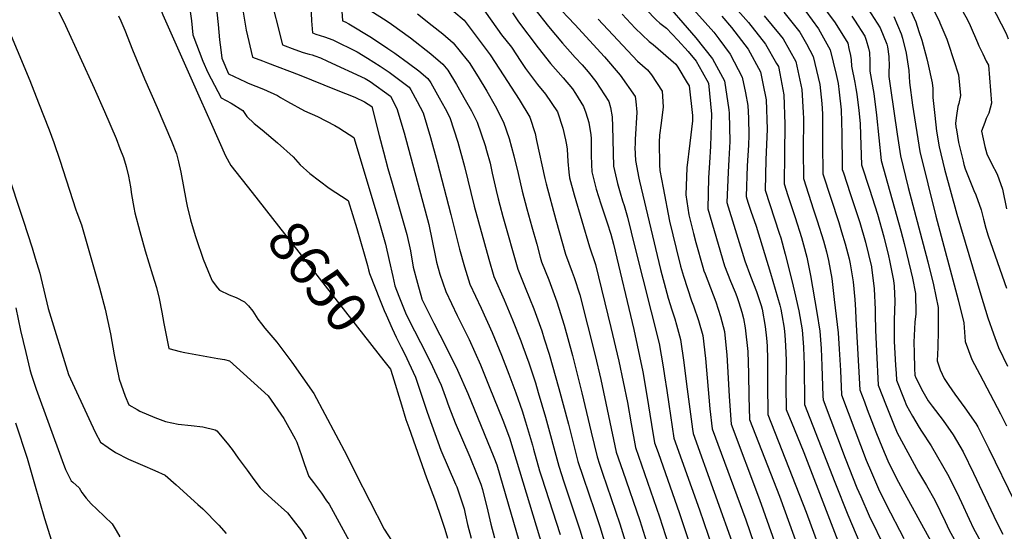
# Model space of a CAD drawing. Units: inches. Extents: x 2630101 to 2635484, y 1480366 to 1485866.
# Drawn here: x 2632910 to 2633617, y 1483721 to 1484088 of the extents above; entities that cross this region are included whole.
import ezdxf
from ezdxf.enums import TextEntityAlignment as Align

# ---------------------------------------------------------------- set-up
doc = ezdxf.new("R2010")
doc.units = ezdxf.units.IN
doc.header["$MEASUREMENT"] = 0
doc.layers.add('tile_2737_29_contour_10ft', color=197, linetype='Continuous')
doc.styles.add('Arial', font='arial.ttf')

msp = doc.modelspace()

# ---------------------------------------------------------------- linework, layer by layer
at = {"layer": 'tile_2737_29_contour_10ft'}
msp.add_line((2633077, 1483963.97, 8650), (2633171.58, 1483843.32, 8650), dxfattribs=at)
for points, elevation in [([(2632905.25, 1484302.2), (2632920.97, 1484278.62), (2632925.64, 1484271.46), (2632926.82, 1484269.28), (2632930.9, 1484260.7), (2632933.49, 1484255.24), (2632943.37, 1484231.95), (2632944.27, 1484229.75), (2632951.76, 1484213.45), (2632953.7, 1484210.86), (2632960.44, 1484201.97), (2632963.43, 1484198.55), (2632969.19, 1484190.64), (2632972.28, 1484185.78), (2632987.53, 1484154), (2632995.87, 1484134.32), (2633004.41, 1484114.01), (2633008.5, 1484103.64), (2633012.86, 1484091.53), (2633039.75, 1484031.14), (2633047.77, 1484013.13), (2633058.01, 1483990.38), (2633061.7, 1483983.48), (2633077, 1483963.97)], 8650), ([(2633512.7, 1484183.62), (2633520.94, 1484177.85), (2633542.72, 1484159.4), (2633573.02, 1484133.21), (2633580.86, 1484125.85), (2633587.82, 1484121.15), (2633590.49, 1484119.71), (2633607.83, 1484097.36), (2633610.87, 1484092.06), (2633618, 1484078.12), (2633619.6, 1484074.15)], 8340), ([(2633504.62, 1484175.48), (2633505.86, 1484174.65), (2633508.05, 1484173.11), (2633516.03, 1484167.35), (2633524.55, 1484160.08), (2633553.97, 1484133.91), (2633562.84, 1484125.56), (2633573.89, 1484113.99), (2633580.73, 1484104.44), (2633584.1, 1484098.97), (2633590.11, 1484088.3), (2633592.37, 1484083.91), (2633597.61, 1484071.57), (2633598.43, 1484069.34), (2633601.41, 1484063.4), (2633603.86, 1484058.3)], 8350), ([(2633496.37, 1484167.18), (2633500.89, 1484164.02), (2633508.04, 1484158.93), (2633511.03, 1484156.64), (2633526.05, 1484142.97), (2633535.2, 1484134.61), (2633543.74, 1484126.27), (2633551.15, 1484117.97), (2633558.85, 1484107.72), (2633565.02, 1484096.86), (2633568.64, 1484090.11), (2633570.32, 1484086.43)], 8360), ([(2632930.35, 1484109.72), (2632943.09, 1484083.81), (2632963.62, 1484038.97), (2632971.13, 1484022.14), (2632979.42, 1484002.73), (2632982.22, 1483995.51), (2632984.64, 1483989.08), (2632986.7, 1483982.67), (2632988.23, 1483975.71), (2632989.65, 1483968.21), (2632990.44, 1483962.56), (2632992.15, 1483953.16), (2632992.84, 1483949.4), (2632996.37, 1483936.06), (2633000.27, 1483922.13), (2633005.43, 1483904.97), (2633008.5, 1483895.84), (2633010.21, 1483887.98), (2633012.29, 1483878.24), (2633013.76, 1483870.02), (2633017.38, 1483852.16), (2633025.31, 1483850.06), (2633028.65, 1483849.18), (2633052.37, 1483844.98), (2633057.18, 1483844.23), (2633060.89, 1483843.36), (2633088.45, 1483818.16), (2633099.82, 1483801.94), (2633107.84, 1483787.23), (2633109.09, 1483784.92), (2633112.43, 1483775.34), (2633114.53, 1483768.95), (2633117.68, 1483760.3), (2633121.07, 1483756.03), (2633126.74, 1483748.32), (2633130.49, 1483742.95), (2633132.25, 1483740.43), (2633172.66, 1483666.32)], 8670), ([(2633068.22, 1484108.03), (2633072.8, 1484080.41), (2633077.31, 1484061.22), (2633084.37, 1484058.37), (2633088, 1484056.93), (2633110.72, 1484048.53), (2633137.36, 1484037.76), (2633150.69, 1484032.32), (2633157.77, 1484029), (2633162.98, 1484025.77), (2633168.31, 1484004.85), (2633171.32, 1483993.1), (2633174.32, 1483981.36), (2633177.55, 1483970.69), (2633182.87, 1483952.33), (2633188.16, 1483933.96), (2633190.64, 1483922.29), (2633192.69, 1483910.42), (2633195.61, 1483898.95), (2633198.89, 1483887.68), (2633198.91, 1483887.63), (2633207.4, 1483870.41), (2633215.99, 1483853.61), (2633224.41, 1483836.62), (2633231.81, 1483819.95), (2633250.47, 1483774.27), (2633252.63, 1483768.6), (2633260.85, 1483740.75), (2633272.3, 1483701.19)], 8620), ([(2633118.49, 1484114.65), (2633119.7, 1484087.07), (2633120.28, 1484078.5), (2633122.74, 1484077.63), (2633128.92, 1484075.62), (2633135.03, 1484073.51), (2633152.5, 1484064.91), (2633159.88, 1484060.44), (2633168.9, 1484054.7), (2633175.43, 1484050.27), (2633185.91, 1484042.5), (2633189.8, 1484039.54), (2633190.87, 1484037.67), (2633195.38, 1484029.4), (2633199.65, 1484021.17), (2633205.06, 1484003.53), (2633209.82, 1483986), (2633219.66, 1483948.33), (2633225.93, 1483923.47), (2633229.36, 1483910.83), (2633233.24, 1483898.34), (2633241.28, 1483881.12), (2633249.3, 1483863.53), (2633255.96, 1483847.46), (2633261.2, 1483833.73), (2633266.15, 1483820.41), (2633270.88, 1483807.52), (2633273.3, 1483799.57), (2633278.22, 1483782.91), (2633279.05, 1483779.87), (2633283.28, 1483764.3), (2633284.61, 1483760.09), (2633297.99, 1483718.82)], 8600), ([(2633381.34, 1484109.42), (2633408.43, 1484078.94), (2633411.94, 1484074.29), (2633420.1, 1484063.18), (2633428.72, 1484046.64), (2633431.04, 1484035.43), (2633432.81, 1484026.48), (2633433.17, 1484017.36), (2633433.53, 1484005.12), (2633433.21, 1483997.88), (2633432.26, 1483983.11), (2633431.43, 1483961.25), (2633432.82, 1483957.08), (2633435, 1483950.53), (2633438.62, 1483939.82), (2633449.09, 1483906.25), (2633455.58, 1483883.25), (2633456.38, 1483880.27), (2633457.18, 1483876.19), (2633458.82, 1483866.64), (2633459.22, 1483861.72), (2633459.76, 1483854.23), (2633460.2, 1483843.59), (2633460.24, 1483841.29), (2633460.12, 1483824.77), (2633460.32, 1483808.34), (2633464.28, 1483798.51), (2633465.91, 1483794.48), (2633472.82, 1483777.64), (2633508.58, 1483684.99)], 8470), ([(2633089.43, 1484107.09), (2633098.79, 1484069.86), (2633107.6, 1484066.53), (2633113.74, 1484064.46), (2633117.93, 1484063.32), (2633120.06, 1484062.66), (2633122.03, 1484062.03), (2633126.16, 1484060.53), (2633131.13, 1484058.3), (2633158.26, 1484045.89), (2633161.62, 1484043.76), (2633176.37, 1484033.22), (2633180.91, 1484024.4), (2633186.12, 1484006.8), (2633203.74, 1483941.07), (2633206.29, 1483929.42), (2633208.54, 1483917.65), (2633209.36, 1483913.94), (2633211.78, 1483905.36), (2633216.07, 1483892.99), (2633224.23, 1483875.91), (2633232.73, 1483858.56), (2633240.94, 1483840.44), (2633247.17, 1483824.94), (2633256.87, 1483800.63), (2633261.74, 1483788.02), (2633290.48, 1483693.34)], 8610), ([(2633140.92, 1484100.81), (2633141.77, 1484087.14), (2633143.86, 1484086.42), (2633146.38, 1484085.1), (2633162.69, 1484075.2), (2633174.53, 1484067.34), (2633179.39, 1484064), (2633189.29, 1484056.8), (2633196.58, 1484051.2), (2633203.23, 1484045.86), (2633205.16, 1484042.7), (2633211.31, 1484031.82), (2633215.47, 1484024.38), (2633218.83, 1484017.86), (2633224.63, 1484000.15), (2633229.5, 1483982.61), (2633236.35, 1483954.11), (2633246.8, 1483916.26), (2633250.42, 1483903.69), (2633257.83, 1483887.11), (2633263.93, 1483872.61), (2633269.85, 1483857.63), (2633271.34, 1483853.55), (2633275.47, 1483841.8), (2633280.27, 1483827.55), (2633282.31, 1483820.61), (2633287.53, 1483802.77), (2633297.04, 1483767.65), (2633300.73, 1483756.5), (2633308.46, 1483733.49), (2633312.46, 1483721.34), (2633338.62, 1483632.63)], 8590), ([(2633368.76, 1484105.93), (2633395.39, 1484074.96), (2633407.27, 1484059.99), (2633415.98, 1484044.21), (2633419.14, 1484023.27), (2633419.41, 1484020.9), (2633419.76, 1484000.66), (2633419.02, 1483987.64), (2633418.52, 1483978.67), (2633417.72, 1483956.82), (2633430.57, 1483915.12), (2633434.66, 1483903.98), (2633438.95, 1483892.9), (2633442.37, 1483882.86), (2633442.97, 1483880.36), (2633445.27, 1483867.8), (2633446.09, 1483859.51), (2633446.53, 1483854.13), (2633446.82, 1483844.29), (2633446.93, 1483837.75), (2633446.82, 1483821.23), (2633446.99, 1483810.62), (2633447.12, 1483804.82), (2633474.62, 1483734.71), (2633500.22, 1483665)], 8480), ([(2633416.03, 1484105.65), (2633433.27, 1484085.89), (2633445.46, 1484070.54), (2633453.38, 1484056.59), (2633454.67, 1484054.31), (2633455.64, 1484049.44), (2633458.62, 1484034.19), (2633459.35, 1484013.12), (2633459, 1483991.73), (2633458.86, 1483970.13), (2633461.55, 1483961.82), (2633466.7, 1483946.12), (2633471.18, 1483931.79), (2633472.68, 1483926.39), (2633475.14, 1483917.53), (2633477.68, 1483904.53), (2633482.29, 1483878.06), (2633484.39, 1483864.46), (2633485.29, 1483852.05), (2633485.91, 1483839.66), (2633486.59, 1483817.94), (2633486.7, 1483815.36), (2633502.51, 1483773.54), (2633511.04, 1483752.2), (2633513.82, 1483745.86), (2633519.87, 1483732.16), (2633531.01, 1483709.26)], 8450), ([(2633031.69, 1484100.5), (2633033.54, 1484087.13), (2633034.41, 1484077.08), (2633041.66, 1484058.32), (2633045.26, 1484050.21), (2633054.79, 1484031.89), (2633062.11, 1484028.14), (2633070.38, 1484022.74), (2633073.29, 1484018.66), (2633078.51, 1484013.47), (2633084.24, 1484008.87), (2633095.26, 1483999.74), (2633106.55, 1483989.64), (2633111.48, 1483983.96), (2633118.46, 1483977.74), (2633132.3, 1483967.08), (2633145.98, 1483958.28), (2633152.09, 1483938.29), (2633157.54, 1483919.99), (2633159.84, 1483911.65), (2633160.62, 1483908.59), (2633161.16, 1483906.03), (2633168.87, 1483886.51), (2633171.84, 1483879.46)], 8640), ([(2633161.53, 1484094.92), (2633174.01, 1484086.87), (2633177.05, 1484084.8), (2633190.75, 1484074.93), (2633205.16, 1484063.4), (2633213.86, 1484056.19), (2633217.47, 1484051.79), (2633223.61, 1484041.44), (2633229.98, 1484030.57), (2633234.48, 1484022.65), (2633235.66, 1484020.27), (2633238.44, 1484014.48), (2633244.25, 1483997.68), (2633245.26, 1483994.2), (2633247.74, 1483985.06), (2633249.37, 1483977.97), (2633252.21, 1483965.4), (2633253.56, 1483959.47), (2633254.8, 1483954.89), (2633257, 1483946.84), (2633267.59, 1483909.03), (2633273.05, 1483895.91), (2633279.11, 1483880.59), (2633284.89, 1483864.73), (2633286.7, 1483859.16), (2633290.27, 1483848.09), (2633297.17, 1483823.33), (2633304.06, 1483797.77), (2633310.81, 1483770.99), (2633314.53, 1483759.86), (2633322.71, 1483735.98), (2633326.75, 1483723.84), (2633343.04, 1483669.12)], 8580), ([(2633221.7, 1484093.79), (2633229.19, 1484087.54), (2633247.86, 1484062.72), (2633254.55, 1484052.56), (2633268.57, 1484030.82), (2633276.4, 1484018.17), (2633280.16, 1484006.41), (2633281.18, 1484001.27), (2633287.1, 1483974.19), (2633288.05, 1483970.21), (2633294.97, 1483944.47), (2633301.94, 1483919.73), (2633306.68, 1483906.91), (2633308.05, 1483903.02), (2633312.18, 1483890.51), (2633323.17, 1483847.22), (2633327.28, 1483829.8), (2633338.33, 1483777.68), (2633342.96, 1483764.21), (2633355.15, 1483728.8), (2633369.58, 1483682.87)], 8560), ([(2633243.84, 1484094.33), (2633253.01, 1484081.1), (2633256.08, 1484077.19), (2633263.06, 1484068.18), (2633269.83, 1484058.06), (2633273.15, 1484052.87), (2633281.75, 1484041.47), (2633287.65, 1484034.54), (2633296.04, 1484022), (2633300.01, 1484010.29), (2633301.79, 1484001.82), (2633302.5, 1483998.28), (2633302.99, 1483995.16), (2633303.48, 1483986.35), (2633304.2, 1483978.68), (2633304.7, 1483974.63), (2633308.01, 1483962.34), (2633319.11, 1483925.07), (2633323.53, 1483912.47), (2633334.5, 1483867.19), (2633340.2, 1483843.04), (2633346.27, 1483813.5), (2633349.04, 1483798.01), (2633352.1, 1483781.03), (2633369.4, 1483731.29), (2633384.51, 1483684.54)], 8550), ([(2633279.97, 1484095.58), (2633289.71, 1484083.06), (2633299.76, 1484071.16), (2633308.94, 1484060.79), (2633313.97, 1484055.56), (2633318.16, 1484050.49), (2633323.73, 1484043.6), (2633333.07, 1484029.24), (2633334.12, 1484025.03), (2633335.43, 1484018.3), (2633335.56, 1484011.46), (2633336.4, 1483982.82), (2633339.19, 1483970.39), (2633341.08, 1483963.88), (2633342.78, 1483958.17), (2633343.96, 1483954.67), (2633346.28, 1483946.4), (2633351.68, 1483924.9), (2633369.03, 1483855.66), (2633371.87, 1483839.02), (2633372.98, 1483832.51), (2633374.63, 1483821.96), (2633376.02, 1483812.2), (2633379.62, 1483787.72), (2633398.11, 1483736.31), (2633410.51, 1483699.95)], 8530), ([(2633294.38, 1484099.32), (2633308.64, 1484084.58), (2633329.96, 1484061.31), (2633341.14, 1484048.18), (2633351.9, 1484032.92), (2633352.3, 1484029.3), (2633353, 1484021.73), (2633351.86, 1484001.98), (2633351.79, 1483998.7), (2633351.75, 1483996.37), (2633352.14, 1483986.88), (2633354.4, 1483974.42), (2633354.89, 1483972.06), (2633370, 1483908.82), (2633374.56, 1483891.74), (2633375.52, 1483888.19), (2633378.28, 1483879.8), (2633380.33, 1483873.43), (2633381.65, 1483869.2), (2633384.49, 1483858.51), (2633386.89, 1483842.02), (2633388.67, 1483826.52), (2633392.93, 1483794.34), (2633393.39, 1483791.06), (2633423.58, 1483707.05)], 8520), ([(2633359.77, 1484095.22), (2633367.04, 1484087.97), (2633369.65, 1484085.39), (2633374.37, 1484081.88), (2633382.41, 1484073.39), (2633389.96, 1484065.07), (2633395.6, 1484058.27), (2633400.04, 1484050.51), (2633404.39, 1484042.5), (2633406.73, 1484020.16), (2633406, 1483997.37), (2633405.22, 1483985.35), (2633404.44, 1483974.46), (2633404.01, 1483952.38), (2633415.96, 1483911.47), (2633420.19, 1483900.37), (2633423.53, 1483892.64), (2633424.84, 1483889.37), (2633426.31, 1483885.14), (2633428.49, 1483878.13), (2633429.54, 1483873.64), (2633430.93, 1483867.06), (2633432.75, 1483850.08), (2633433.21, 1483834.09), (2633433.39, 1483817.66), (2633433.93, 1483801.31), (2633455.37, 1483746.31), (2633483.11, 1483669.34)], 8490), ([(2633474.35, 1484093.81), (2633483.49, 1484081.53), (2633491.83, 1484066.32), (2633496.12, 1484048.68), (2633497.44, 1484042.32), (2633498.33, 1484035.98), (2633499.61, 1484023.42), (2633500.12, 1484006.22), (2633500.12, 1484002.05), (2633500.34, 1483987.41), (2633500.46, 1483980.64), (2633501.29, 1483978.07), (2633506.15, 1483963.23), (2633513.06, 1483942.4), (2633517.23, 1483928.34), (2633521.45, 1483910.71), (2633521.47, 1483910.62), (2633521.49, 1483910.49), (2633523.27, 1483895.02), (2633524.04, 1483880.01), (2633524.14, 1483876.57), (2633524.24, 1483865.31), (2633525, 1483850.3), (2633526.27, 1483825.89), (2633531.95, 1483811.14), (2633537.21, 1483798.11), (2633539.99, 1483791.52), (2633555.09, 1483763.49), (2633560.9, 1483753.8), (2633567.02, 1483743.34), (2633574.41, 1483728.08), (2633577.28, 1483721.84), (2633580.9, 1483715.28)], 8420), ([(2633484.31, 1484100.5), (2633495.47, 1484085.82), (2633504.42, 1484071.26), (2633505.25, 1484067.31), (2633506.31, 1484062.19), (2633506.88, 1484059.25), (2633507.13, 1484054.75), (2633509.44, 1484042.87), (2633510.3, 1484038.7), (2633510.87, 1484034.68), (2633512.41, 1484022.94), (2633513.24, 1484013.42), (2633513.53, 1484005.16), (2633514.37, 1483983.86), (2633519.93, 1483966.42), (2633525.86, 1483948.47), (2633530.34, 1483932.23), (2633533.73, 1483918.49), (2633534.45, 1483915.26), (2633537.35, 1483901.01), (2633537.72, 1483896.81), (2633538.1, 1483886.17), (2633537.64, 1483872.44), (2633537.75, 1483857.44), (2633538.78, 1483839.96), (2633539.12, 1483834.41), (2633539.46, 1483829.4), (2633544.86, 1483815.49), (2633546.64, 1483811.15), (2633550.8, 1483803.6), (2633555.57, 1483795.35), (2633557.43, 1483792.88), (2633564.17, 1483782.2), (2633576.95, 1483760.4), (2633584.36, 1483745.18), (2633585.99, 1483741.61), (2633591.56, 1483729.6), (2633594.58, 1483723.12), (2633600.85, 1483711.73)], 8410), ([(2633518.98, 1484095.51), (2633527.77, 1484082.13), (2633532.42, 1484070.47), (2633533.03, 1484068.49), (2633533.98, 1484061.59), (2633534.05, 1484054.37), (2633533.91, 1484051.32), (2633533.94, 1484047.19), (2633535.13, 1484038.8), (2633539.88, 1484005.76), (2633542.2, 1483990.31), (2633547.88, 1483967.63), (2633561.83, 1483914.25), (2633565.93, 1483897.7), (2633569.28, 1483881.61), (2633569.25, 1483865.39), (2633569.12, 1483852.96), (2633568.52, 1483843.19), (2633570.86, 1483836.87), (2633573.65, 1483830.51), (2633576.88, 1483825.5), (2633581.15, 1483819.47), (2633588.52, 1483809.63), (2633596.38, 1483798.22), (2633597.67, 1483796.01), (2633605.71, 1483780.16), (2633624.06, 1483742.39)], 8390), ([(2633547.74, 1484098.58), (2633553.23, 1484086.43), (2633555.48, 1484079.59), (2633557.5, 1484073.27), (2633561.07, 1484059.89), (2633561.85, 1484056.9), (2633565.1, 1484042.61), (2633565.56, 1484038.52), (2633565.4, 1484032.16), (2633566.82, 1484019.22), (2633568.23, 1484007.94), (2633570.03, 1483996.76), (2633573.92, 1483980.8), (2633582.72, 1483948.51), (2633599.96, 1483890.55), (2633604.97, 1483874.09), (2633608.99, 1483862.64), (2633612.61, 1483852.92), (2633619.11, 1483839.36)], 8370), ([(2632899.34, 1484087.89), (2632917.41, 1484044.41), (2632923.84, 1484028.33), (2632931.46, 1484009), (2632934.72, 1483999.85), (2632939.08, 1483987.33), (2632950.42, 1483951.6), (2632951.22, 1483949.73), (2632954.56, 1483940.75), (2632959.02, 1483925.81), (2632967.61, 1483895.58), (2632971.67, 1483880.35), (2632975.41, 1483862.68), (2632977.97, 1483847.66), (2632981.53, 1483830.08), (2632986.03, 1483818.04), (2632988.54, 1483811.68), (2632994.44, 1483808.28), (2632996.36, 1483807.27), (2633007.16, 1483802.69), (2633014.96, 1483799.8), (2633023.91, 1483797.84), (2633033.18, 1483796.83), (2633041.59, 1483795.96), (2633050.5, 1483793.89), (2633051.71, 1483792.96), (2633059.01, 1483784.11), (2633062.66, 1483779.62), (2633067.12, 1483773.56), (2633073.53, 1483764.76), (2633078.32, 1483758.12), (2633082.74, 1483752.18), (2633085.37, 1483749.66), (2633091.19, 1483744.31), (2633102.35, 1483734.29), (2633106.59, 1483729), (2633112.45, 1483721.45), (2633120.32, 1483707.63)], 8680), ([(2632981.06, 1484090.78), (2632982.85, 1484087.25), (2632985.6, 1484080.49), (2632991.19, 1484066.35), (2632999.73, 1484045.49), (2633008.92, 1484025.06), (2633019.13, 1484000.92), (2633022.84, 1483991.77), (2633024.23, 1483985.99), (2633025.84, 1483978.72), (2633029.76, 1483957.72), (2633030.5, 1483954.22), (2633032.72, 1483944.54), (2633036.18, 1483933.22), (2633036.87, 1483931.11), (2633041.92, 1483916.23), (2633046.9, 1483904.03), (2633048.37, 1483900.78), (2633052.24, 1483895.68), (2633053.62, 1483893.89), (2633060.63, 1483890.52), (2633065.65, 1483888.76), (2633071.66, 1483885.54), (2633074.35, 1483882.73), (2633077.46, 1483878.81), (2633081.2, 1483873.26), (2633083.81, 1483869.71), (2633086.07, 1483866.74), (2633094.78, 1483856.63), (2633096.24, 1483854.85), (2633105.51, 1483842.4), (2633121.21, 1483819.8), (2633129.24, 1483805.08), (2633137.18, 1483790.3), (2633144.99, 1483775.4), (2633151.28, 1483762.74), (2633171.78, 1483722.64), (2633180.27, 1483709.68)], 8660), ([(2633051.65, 1484093.49), (2633052.64, 1484084.63), (2633053.57, 1484073.64), (2633054.49, 1484066.45), (2633055.34, 1484060.38), (2633060.18, 1484049.21), (2633072.16, 1484043.33), (2633074.24, 1484042.39), (2633085.1, 1484038.11), (2633095.34, 1484033.57), (2633097.5, 1484032.22), (2633102.34, 1484029.25), (2633114.55, 1484022.67), (2633123.87, 1484018.47), (2633136.31, 1484012.06), (2633139.37, 1484010.35), (2633143.22, 1484007.89), (2633150.1, 1484003.41), (2633167.39, 1483945.27), (2633172.78, 1483926.94), (2633175.41, 1483915.34), (2633177.88, 1483903.66), (2633179.36, 1483897.18), (2633182.23, 1483889.65), (2633187.12, 1483877.63), (2633189.15, 1483873.17), (2633197.9, 1483856.33), (2633204.88, 1483842.71), (2633212.65, 1483825.92), (2633216.45, 1483815.37), (2633217.23, 1483813.08), (2633218.19, 1483810.5), (2633222.67, 1483798.81), (2633227.92, 1483786.61), (2633233.2, 1483774.49), (2633238.31, 1483762.02), (2633241.12, 1483754.76), (2633242.35, 1483751.05), (2633246.27, 1483735.35), (2633248.36, 1483726.05), (2633251.03, 1483716.29)], 8630), ([(2633195.63, 1484092.08), (2633206.32, 1484083.9), (2633213.87, 1484077.79), (2633221.28, 1484071.37), (2633231.24, 1484059.07), (2633232.66, 1484057.26), (2633239.15, 1484047.02), (2633245.56, 1484036.77), (2633251.33, 1484026.28), (2633257.48, 1484014.47), (2633261.38, 1484002.74), (2633264.8, 1483990.37), (2633267.93, 1483977.65), (2633270.89, 1483964.87), (2633274.25, 1483952.21), (2633277.81, 1483939.34), (2633281.25, 1483926.99), (2633283.83, 1483917.73), (2633284.77, 1483914.38), (2633289.83, 1483901.34), (2633295.62, 1483885.49), (2633297.1, 1483881.01), (2633301.03, 1483868.91), (2633306.92, 1483847.05), (2633313.73, 1483820.41), (2633320.3, 1483792.15), (2633324.57, 1483774.34), (2633326.28, 1483769.25), (2633328.53, 1483762.67), (2633340.95, 1483726.32), (2633354.72, 1483681.21)], 8570), ([(2633263.78, 1484092.93), (2633268.21, 1484086.56), (2633282.23, 1484067.72), (2633291.04, 1484056.65), (2633300.23, 1484046.21), (2633306.85, 1484038.3), (2633309, 1484035.08), (2633314.86, 1484025.68), (2633316.56, 1484021.18), (2633318.58, 1484014.32), (2633320, 1484005.3), (2633320.31, 1484002.74), (2633320.43, 1483999.8), (2633320.28, 1483990.69), (2633320.5, 1483984.16), (2633320.7, 1483978.76), (2633323.84, 1483966.43), (2633327.24, 1483955.87), (2633331.68, 1483942.16), (2633334.45, 1483934.14), (2633336.34, 1483926.87), (2633350.95, 1483865.78), (2633357.35, 1483835.49), (2633360.34, 1483818.49), (2633363.7, 1483797.54), (2633365.86, 1483784.37), (2633368.29, 1483777.49), (2633383.73, 1483733.8), (2633399.45, 1483686.21)], 8540), ([(2633325.23, 1484088.46), (2633353.63, 1484058.17), (2633360.75, 1484052.02), (2633363.51, 1484048.35), (2633371.28, 1484036.71), (2633372.03, 1484025.46), (2633370.66, 1484013.79), (2633369.43, 1484005.22), (2633369.03, 1484000.22), (2633369.41, 1483983.79), (2633369.53, 1483979.79), (2633371.87, 1483967.38), (2633376.59, 1483943.51), (2633381.34, 1483923.93), (2633384.53, 1483911.15), (2633386.5, 1483904.1), (2633392.4, 1483886.31), (2633393.73, 1483882.65), (2633397.42, 1483872.11), (2633400.33, 1483861.43), (2633402.26, 1483844.86), (2633405.42, 1483808.83), (2633407.15, 1483794.41), (2633431.23, 1483729.25), (2633442.78, 1483695.85)], 8510), ([(2633342.5, 1484091.85), (2633351.97, 1484081.96), (2633361.91, 1484072.25), (2633364.73, 1484070.16), (2633381.09, 1484055.99), (2633382.47, 1484053.96), (2633389.28, 1484042.7), (2633390.52, 1484040.45), (2633392.98, 1484019.28), (2633392.98, 1484015.39), (2633391.23, 1483999.47), (2633388.89, 1483981.69), (2633388.28, 1483962.3), (2633390.3, 1483947.95), (2633393.72, 1483934.56), (2633395.49, 1483928.16), (2633400.46, 1483910.36), (2633401.19, 1483907.77), (2633402.02, 1483905.62), (2633409.75, 1483885.58), (2633413.23, 1483875.02), (2633415.96, 1483864.3), (2633416.81, 1483856.8), (2633417.69, 1483847.7), (2633418.68, 1483830.95), (2633419.41, 1483817.6), (2633420.74, 1483797.8), (2633441.19, 1483743.83), (2633461.29, 1483687.26)], 8500), ([(2633414.04, 1484090.41), (2633421.02, 1484082.44), (2633432.92, 1484066.84), (2633441.86, 1484050.52), (2633443.5, 1484042.16), (2633445.81, 1484030.4), (2633446.58, 1484009.49), (2633445.71, 1483987.47), (2633445.14, 1483965.69), (2633455.31, 1483934.88), (2633456.33, 1483931.44), (2633459.6, 1483919.85), (2633464.25, 1483900.8), (2633466.15, 1483892.86), (2633469.3, 1483879.17), (2633471.7, 1483865.54), (2633472.59, 1483853.13), (2633472.87, 1483846.32), (2633473.05, 1483840.76), (2633473.51, 1483811.85), (2633495.07, 1483756.21), (2633504.48, 1483732.85), (2633513.19, 1483712.47)], 8460), ([(2633444.36, 1484090.74), (2633456.03, 1484076.84), (2633458.11, 1484074.28), (2633467.22, 1484058.01), (2633471.51, 1484037.99), (2633472.48, 1484021.35), (2633472.67, 1484017.05), (2633472.38, 1483994.11), (2633472.63, 1483974.19), (2633479.91, 1483951.55), (2633482.45, 1483943.76), (2633486.91, 1483929.44), (2633489.07, 1483921.49), (2633490.72, 1483915.21), (2633492.99, 1483902.25), (2633494.75, 1483887.39), (2633497.48, 1483863.34), (2633498.27, 1483851.71), (2633498.95, 1483840.11), (2633499.12, 1483836.24), (2633499.89, 1483818.87), (2633509.42, 1483793.47), (2633517.73, 1483771.94), (2633521.43, 1483763.23), (2633526.44, 1483751.56), (2633532.06, 1483740.3), (2633544.77, 1483715.88)], 8440), ([(2633458.49, 1484093.34), (2633470.04, 1484079.13), (2633474.81, 1484070.61), (2633479.58, 1484061.67), (2633484.48, 1484041.41), (2633485.88, 1484027.77), (2633486.41, 1484020.36), (2633486.39, 1483998.87), (2633486.54, 1483977.41), (2633492.25, 1483960.01), (2633498, 1483942.61), (2633500.02, 1483935.92), (2633502.66, 1483927.09), (2633505.39, 1483916.36), (2633506.21, 1483912.9), (2633508.24, 1483899.97), (2633509.44, 1483887.18), (2633509.95, 1483879.89), (2633510.22, 1483873.49), (2633513.08, 1483822.38), (2633516.33, 1483813.87), (2633518.41, 1483808.45), (2633524.63, 1483792.29), (2633529.38, 1483780.69), (2633533.23, 1483771.57), (2633539.47, 1483758.94), (2633545.31, 1483747.99), (2633575.98, 1483692.22)], 8430), ([(2633507.46, 1484090.52), (2633509.38, 1484087.55), (2633516.75, 1484076.1), (2633517.76, 1484073.36), (2633519.35, 1484067.67), (2633520.14, 1484064.45), (2633520.24, 1484058.26), (2633520.35, 1484051.03), (2633523.12, 1484035.08), (2633525.04, 1484019.58), (2633528.29, 1483987.09), (2633542.62, 1483936.64), (2633544.93, 1483927.51), (2633549.81, 1483907.49), (2633550.82, 1483902.53), (2633553, 1483891.5), (2633553.22, 1483876.99), (2633552.6, 1483870.92), (2633551.94, 1483856.72), (2633552.04, 1483848.96), (2633552.28, 1483837.74), (2633552.65, 1483832.91), (2633553.38, 1483831.04), (2633558.31, 1483821.36), (2633562.09, 1483814.59), (2633565.06, 1483810.69), (2633572.82, 1483800.53), (2633580.04, 1483790.1), (2633587.14, 1483777.91), (2633594.6, 1483762.77), (2633609.14, 1483731.86), (2633612.74, 1483724.46), (2633615.83, 1483718.84)], 8400), ([(2633537.56, 1484090.19), (2633542.84, 1484077.87), (2633543.69, 1484074.68), (2633546.27, 1484064.02), (2633548.2, 1484051.47), (2633548.79, 1484043.01), (2633550.9, 1484026.75), (2633556.11, 1483993.54), (2633567.6, 1483947.04), (2633583.6, 1483886.97), (2633587.66, 1483870.45), (2633588.7, 1483857.06), (2633593.52, 1483844.18), (2633599.24, 1483833.56), (2633614.14, 1483805.32), (2633618.35, 1483796.67)], 8380), ([(2633570.32, 1484086.43), (2633570.62, 1484085.78), (2633575.46, 1484073.96), (2633576.73, 1484070.5), (2633583.94, 1484048.53), (2633585.35, 1484033.58), (2633584.1, 1484027.93), (2633583.48, 1484025.8), (2633582.38, 1484019.37), (2633581.71, 1484013.86), (2633582.01, 1484011.14), (2633582.38, 1484008.9), (2633583.94, 1483999.98), (2633587.17, 1483986.6), (2633587.8, 1483984.01), (2633588.59, 1483981.12), (2633594.96, 1483965.39), (2633596.43, 1483962.36), (2633600.27, 1483951.58), (2633601.9, 1483944.79), (2633603.41, 1483938.55), (2633605.28, 1483933), (2633618.33, 1483895.4)], 8360), ([(2633603.86, 1484058.3), (2633605.32, 1484055.26), (2633607.51, 1484028.04), (2633605.66, 1484021.03), (2633603.73, 1484017), (2633602.68, 1484014.3), (2633600.47, 1484008.11), (2633602.73, 1483997.01), (2633604.26, 1483991.87), (2633607.69, 1483984.95), (2633611.68, 1483977.2), (2633615.41, 1483966.32), (2633618.25, 1483952.31)], 8350), ([(2632900.86, 1483980.32), (2632912.8, 1483944.27), (2632919.1, 1483924.29), (2632921.39, 1483916.97), (2632924.78, 1483906.13), (2632925.45, 1483902.99), (2632930.59, 1483880.9), (2632945.16, 1483833.53), (2632961.29, 1483798.84), (2632964.75, 1483791.65), (2632968.17, 1483784.87), (2632973.72, 1483781.01), (2632979.09, 1483777.64), (2632988.39, 1483772.83), (2632991.66, 1483771.27), (2632998.46, 1483768.55), (2633007.26, 1483764.65), (2633014.73, 1483761.27), (2633022.6, 1483754.32), (2633038.17, 1483740.29), (2633041.65, 1483737.14), (2633053.06, 1483725.47), (2633058.49, 1483719.5)], 8690), ([(2632907.43, 1483881.2), (2632910.92, 1483865.13), (2632914.6, 1483849.29), (2632917.46, 1483837.15), (2632918.56, 1483833.72), (2632922.08, 1483822.98), (2632940.66, 1483771.81), (2632943.14, 1483765.27), (2632947.22, 1483757.3), (2632948.39, 1483756.35), (2632952.91, 1483752.12), (2632954.8, 1483748.93), (2632958, 1483744.77), (2632961.43, 1483740.82), (2632965.62, 1483736.99), (2632976.54, 1483726.28), (2632979.54, 1483721.66), (2632982.05, 1483717.13)], 8700), ([(2633171.84, 1483879.46), (2633173.19, 1483876.26), (2633177.56, 1483866.52), (2633180.39, 1483860.2), (2633184.06, 1483853.11)], 8640), ([(2633184.06, 1483853.11), (2633186.48, 1483848.44), (2633194.27, 1483831.65), (2633201.16, 1483810.77), (2633202.3, 1483807.18), (2633203.8, 1483803.04), (2633212.54, 1483779.25), (2633217.77, 1483767), (2633223.03, 1483754.82), (2633223.85, 1483752.86), (2633226.81, 1483744.38), (2633229.07, 1483737.03), (2633229.86, 1483733.58), (2633231.57, 1483725.94), (2633234.24, 1483716.18)], 8640), ([(2633171.58, 1483843.32), (2633176.36, 1483837.22), (2633177.71, 1483832.71), (2633184.15, 1483811.75), (2633187.38, 1483801.27), (2633189.38, 1483795.53), (2633202.24, 1483759.34), (2633208.66, 1483742.39), (2633212.51, 1483731.15), (2633215.33, 1483722.54), (2633217.18, 1483716.07)], 8650), ([(2632907.2, 1483798.81), (2632915.67, 1483773.42), (2632920.95, 1483755.09), (2632928.06, 1483730.2), (2632938.94, 1483695.05)], 8710)]:
    msp.add_lwpolyline(points, dxfattribs=dict(at, elevation=elevation))

# ---------------------------------------------------------------- texts
at = {"color": 18, "style": 'Arial'}
msp.add_text('8650', height=28.8, rotation=-51.90484, dxfattribs=at).set_placement((2633124.29, 1483903.65), align=Align.MIDDLE_CENTER)

doc.saveas('drawing.dxf')
